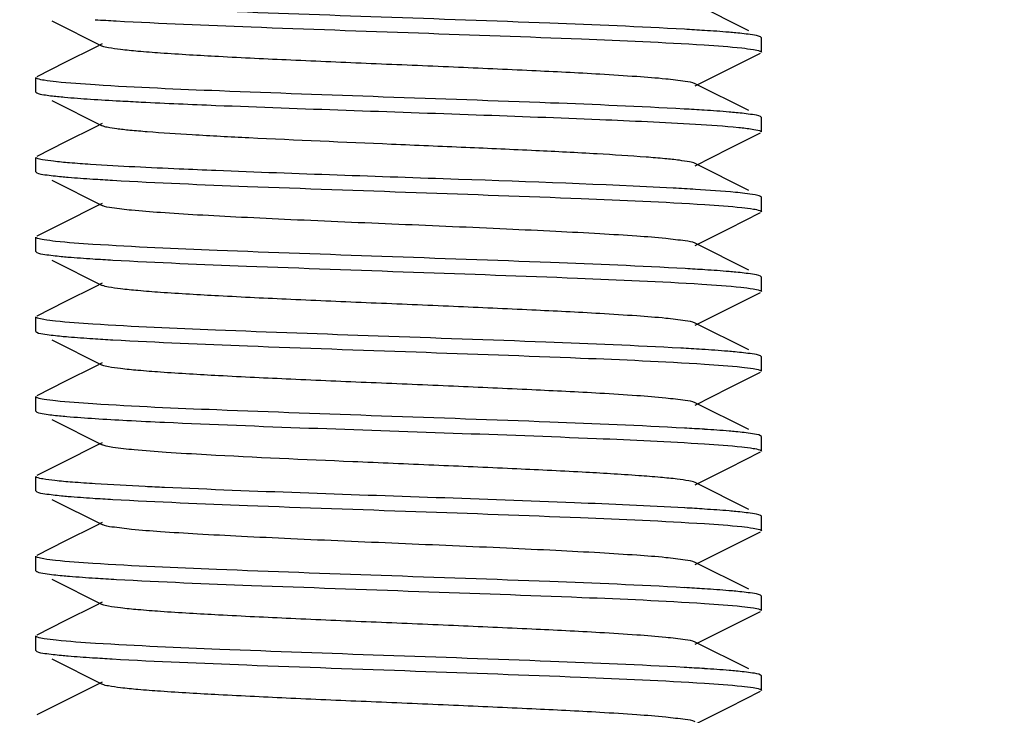
# Model space of a CAD drawing. Units: millimetres. Extents: x 860 to 4770, y 1011 to 6421.
# Drawn here: x 3787 to 3801, y 4426 to 4435 of the extents above; entities that cross this region are included whole.
import ezdxf

# ---------------------------------------------------------------- set-up
doc = ezdxf.new("R2010")
doc.units = ezdxf.units.MM
doc.layers.add('COTAS', color=7, linetype='Continuous')
doc.styles.add('ARIAL', font='arial.ttf')
doc.dimstyles.new('Diseño_PlanosFabricacion', dxfattribs={"dimtxt": 40, "dimasz": 45, "dimexe": 10, "dimexo": 10, "dimgap": 10, "dimtad": 1, "dimtih": 1, "dimtoh": 1, "dimdec": 0, "dimzin": 1, "dimdsep": 46, "dimtxsty": 'ARIAL', "dimcen": 15, "dimadec": 0, "dimazin": 0, "dimtp": 0.05, "dimtm": 0.05, "dimtfac": 1, "dimtdec": 0, "dimtofl": 0, "dimtmove": 0, "dimatfit": 3, "dimfxl": 0, "dimtolj": 1, "dimarcsym": 0})

# ---------------------------------------------------------------- blocks, each defined once
blk = doc.blocks.new('*D10')
at = {"layer": 'COTAS', "color": 0, "lineweight": -2}
for p, q in [((3898.053, 4587.24), (3604.655, 4587.24)), ((3614.655, 4542.24), (3614.655, 4462.701)), ((3614.655, 4322.29), (3614.655, 4401.828)), ((3763.753, 4277.29), (3604.655, 4277.29))]:
    blk.add_line(p, q, dxfattribs=at)
at = {"layer": 'COTAS', "color": 0}
for points in [[(3607.155, 4542.24), (3622.155, 4542.24), (3614.655, 4587.24)], [(3607.155, 4322.29), (3622.155, 4322.29), (3614.655, 4277.29)]]:
    blk.add_solid(points, dxfattribs=at)
at = {"layer": 'COTAS', "color": 0, "insert": (3614.655, 4432.265), "char_height": 40, "attachment_point": 5, "style": 'ARIAL'}
blk.add_mtext('\\A1;310 mm', dxfattribs=at)

msp = doc.modelspace()

# ---------------------------------------------------------------- linework, layer by layer
for p, q in [((3797.076, 4434.985), (3796.338, 4435.355)), ((3787.474, 4435.123), (3788.167, 4434.775)), ((3788.167, 4434.805), (3788.081, 4434.761)), ((3797.253, 4434.89), (3797.24, 4434.902)), ((3797.253, 4434.69), (3797.253, 4434.89)), ((3788.081, 4434.761), (3787.653, 4434.547)), ((3796.807, 4434.46), (3797.24, 4434.678)), ((3787.653, 4434.547), (3787.265, 4434.352)), ((3796.338, 4434.225), (3796.807, 4434.46)), ((3787.253, 4434.14), (3787.253, 4434.34)), ((3787.253, 4434.14), (3787.265, 4434.128)), ((3797.076, 4433.885), (3796.338, 4434.255)), ((3787.474, 4434.023), (3788.167, 4433.675)), ((3797.253, 4433.79), (3797.24, 4433.802)), ((3797.253, 4433.59), (3797.253, 4433.79)), ((3788.081, 4433.661), (3787.653, 4433.447)), ((3788.167, 4433.705), (3788.081, 4433.661)), ((3796.807, 4433.36), (3797.24, 4433.578)), ((3787.653, 4433.447), (3787.265, 4433.252)), ((3796.338, 4433.125), (3796.807, 4433.36)), ((3787.253, 4433.04), (3787.253, 4433.24)), ((3797.076, 4432.785), (3796.338, 4433.155)), ((3787.253, 4433.04), (3787.265, 4433.028)), ((3787.474, 4432.923), (3788.167, 4432.575)), ((3797.253, 4432.69), (3797.24, 4432.702)), ((3797.253, 4432.49), (3797.253, 4432.69)), ((3788.081, 4432.561), (3787.653, 4432.347)), ((3788.167, 4432.605), (3788.081, 4432.561)), ((3796.807, 4432.26), (3797.24, 4432.478)), ((3787.653, 4432.347), (3787.265, 4432.152)), ((3796.338, 4432.025), (3796.807, 4432.26)), ((3787.253, 4431.94), (3787.253, 4432.14)), ((3797.076, 4431.685), (3796.338, 4432.055)), ((3787.253, 4431.94), (3787.265, 4431.928)), ((3787.474, 4431.823), (3788.167, 4431.475)), ((3797.253, 4431.59), (3797.24, 4431.602)), ((3797.253, 4431.39), (3797.253, 4431.59)), ((3788.081, 4431.461), (3787.653, 4431.247)), ((3788.167, 4431.505), (3788.081, 4431.461)), ((3796.807, 4431.16), (3797.24, 4431.378)), ((3787.653, 4431.247), (3787.265, 4431.052)), ((3796.338, 4430.925), (3796.807, 4431.16)), ((3787.253, 4430.84), (3787.253, 4431.04)), ((3797.076, 4430.585), (3796.338, 4430.955)), ((3787.253, 4430.84), (3787.265, 4430.828)), ((3787.474, 4430.723), (3788.167, 4430.375)), ((3797.253, 4430.49), (3797.24, 4430.502)), ((3797.253, 4430.29), (3797.253, 4430.49)), ((3788.081, 4430.361), (3787.653, 4430.147)), ((3788.167, 4430.405), (3788.081, 4430.361)), ((3796.807, 4430.06), (3797.24, 4430.278)), ((3787.653, 4430.147), (3787.265, 4429.952)), ((3796.338, 4429.825), (3796.807, 4430.06)), ((3787.253, 4429.74), (3787.253, 4429.94)), ((3797.076, 4429.485), (3796.338, 4429.855)), ((3787.253, 4429.74), (3787.265, 4429.728)), ((3787.474, 4429.623), (3788.167, 4429.275)), ((3797.253, 4429.39), (3797.24, 4429.402)), ((3797.253, 4429.19), (3797.253, 4429.39)), ((3788.081, 4429.261), (3787.653, 4429.047)), ((3788.167, 4429.305), (3788.081, 4429.261)), ((3796.807, 4428.96), (3797.24, 4429.178)), ((3787.653, 4429.047), (3787.265, 4428.852)), ((3787.253, 4428.64), (3787.253, 4428.84)), ((3796.338, 4428.725), (3796.807, 4428.96)), ((3797.076, 4428.385), (3796.338, 4428.755)), ((3787.253, 4428.64), (3787.265, 4428.628)), ((3787.474, 4428.523), (3788.167, 4428.175)), ((3797.253, 4428.29), (3797.24, 4428.302)), ((3788.081, 4428.161), (3787.653, 4427.947)), ((3788.167, 4428.205), (3788.081, 4428.161)), ((3797.253, 4428.09), (3797.253, 4428.29)), ((3796.807, 4427.86), (3797.24, 4428.078)), ((3787.653, 4427.947), (3787.265, 4427.752)), ((3796.338, 4427.625), (3796.807, 4427.86)), ((3787.253, 4427.54), (3787.253, 4427.74)), ((3797.076, 4427.285), (3796.338, 4427.655)), ((3787.253, 4427.54), (3787.265, 4427.528)), ((3787.474, 4427.423), (3788.167, 4427.075)), ((3788.167, 4427.105), (3788.081, 4427.061)), ((3797.253, 4427.19), (3797.24, 4427.202)), ((3797.253, 4426.99), (3797.253, 4427.19)), ((3788.081, 4427.061), (3787.653, 4426.847)), ((3796.807, 4426.76), (3797.24, 4426.978)), ((3787.653, 4426.847), (3787.265, 4426.652)), ((3796.338, 4426.525), (3796.807, 4426.76)), ((3787.253, 4426.44), (3787.253, 4426.64)), ((3797.076, 4426.185), (3796.338, 4426.555)), ((3787.253, 4426.44), (3787.265, 4426.428)), ((3787.474, 4426.323), (3788.167, 4425.975)), ((3788.167, 4426.005), (3787.265, 4425.552)), ((3797.253, 4426.09), (3797.24, 4426.102)), ((3797.253, 4425.89), (3797.253, 4426.09)), ((3796.807, 4425.66), (3797.24, 4425.878)), ((3796.338, 4425.425), (3796.807, 4425.66))]:
    msp.add_line(p, q)
for centre, radius, start, end in [((3790.281, 4469.847), 34.779, 266.3595, 266.835), ((3794.358, 4402.477), 32.58, 86.2907, 86.7748), ((3790.206, 4467.402), 33.432, 266.2268, 266.926), ((3794.347, 4401.204), 32.754, 86.2939, 86.7837), ((3790.142, 4465.364), 32.491, 266.2897, 266.7696), ((3793.884, 4392.308), 40.564, 86.522, 86.9581), ((3790.146, 4464.329), 32.557, 266.2875, 266.778), ((3794.387, 4399.645), 32.112, 86.275, 86.7616), ((3790.149, 4463.281), 32.609, 266.2917, 266.7756), ((3794.212, 4395.677), 34.985, 86.3657, 86.8404), ((3790.469, 4467.386), 37.824, 266.3612, 267.0275), ((3792.259, 4500.852), 71.338, 266.98615, 267.40228), ((3794.361, 4397.035), 32.523, 86.2869, 86.7759), ((3790.143, 4460.978), 32.506, 266.2866, 266.7751), ((3794.365, 4395.997), 32.461, 86.2873, 86.7708), ((3790.288, 4462.27), 34.902, 266.3634, 266.8379), ((3794.357, 4394.767), 32.591, 86.2911, 86.7751), ((3790.122, 4458.438), 32.165, 266.2769, 266.7631), ((3794.354, 4393.613), 32.645, 86.2902, 86.7807)]:
    msp.add_arc(centre, radius, start, end)
for points, knots in [([(3796.191, 4435.006), (3795.573, 4435.041), (3794.18, 4435.098), (3792.031, 4435.172), (3789.931, 4435.247), (3788.606, 4435.304), (3788.037, 4435.341)], [0, 0, 0, 0, 0.227662, 0.512377, 0.790548, 1, 1, 1, 1]), ([(3788.36, 4435.121), (3788.98, 4435.087), (3790.369, 4435.031), (3792.506, 4434.956), (3794.588, 4434.882), (3795.901, 4434.826), (3796.464, 4434.79)], [0, 0, 0, 0, 0.229463, 0.514001, 0.791132, 1, 1, 1, 1]), ([(3796.897, 4434.956), (3796.867, 4434.959), (3796.723, 4434.972), (3796.579, 4434.982), (3796.466, 4434.989)], [0, 0, 0, 0, 0.21533, 1, 1, 1, 1]), ([(3797.24, 4434.902), (3797.205, 4434.919), (3797.088, 4434.934), (3796.974, 4434.949), (3796.897, 4434.956)], [0, 0, 0, 0, 0.335139, 1, 1, 1, 1]), ([(3796.338, 4434.255), (3796.296, 4434.276), (3796.157, 4434.293), (3795.892, 4434.327), (3795.498, 4434.356), (3794.884, 4434.395), (3794.041, 4434.437), (3792.99, 4434.484), (3791.882, 4434.531), (3790.803, 4434.577), (3789.835, 4434.624), (3789.133, 4434.664), (3788.684, 4434.699), (3788.445, 4434.721), (3788.281, 4434.746), (3788.195, 4434.761), (3788.167, 4434.775)], [0, 0, 0, 0, 0.016922, 0.050163, 0.098793, 0.161154, 0.275703, 0.407511, 0.546434, 0.681779, 0.803137, 0.901189, 0.939048, 0.968443, 0.988843, 1, 1, 1, 1]), ([(3796.464, 4434.79), (3796.637, 4434.778), (3796.863, 4434.764), (3797.118, 4434.731), (3797.202, 4434.717), (3797.231, 4434.706)], [0, 0, 0, 0, 0.6713, 0.879756, 1, 1, 1, 1]), ([(3797.231, 4434.706), (3797.234, 4434.705), (3797.242, 4434.702), (3797.253, 4434.696), (3797.253, 4434.69)], [0, 0, 0, 0, 0.37427, 1, 1, 1, 1]), ([(3787.275, 4434.323), (3787.272, 4434.325), (3787.264, 4434.328), (3787.253, 4434.334), (3787.253, 4434.34)], [0, 0, 0, 0, 0.375413, 1, 1, 1, 1]), ([(3788.072, 4434.238), (3787.893, 4434.25), (3787.657, 4434.265), (3787.393, 4434.298), (3787.305, 4434.312), (3787.275, 4434.323)], [0, 0, 0, 0, 0.671509, 0.880001, 1, 1, 1, 1]), ([(3787.265, 4434.128), (3787.294, 4434.113), (3787.393, 4434.099), (3787.489, 4434.085), (3787.553, 4434.079)], [0, 0, 0, 0, 0.340829, 1, 1, 1, 1]), ([(3796.185, 4433.906), (3795.571, 4433.941), (3794.19, 4433.997), (3792.056, 4434.071), (3789.966, 4434.146), (3788.643, 4434.202), (3788.072, 4434.238)], [0, 0, 0, 0, 0.227098, 0.510862, 0.788856, 1, 1, 1, 1]), ([(3787.553, 4434.079), (3787.584, 4434.076), (3787.735, 4434.061), (3787.887, 4434.05), (3788.006, 4434.043)], [0, 0, 0, 0, 0.209743, 1, 1, 1, 1]), ([(3788.414, 4434.018), (3788.511, 4434.013), (3788.951, 4433.99), (3789.392, 4433.971), (3789.735, 4433.957)], [0, 0, 0, 0, 0.221514, 1, 1, 1, 1]), ([(3789.735, 4433.957), (3790.93, 4433.909), (3792.693, 4433.852), (3794.897, 4433.769), (3795.904, 4433.724), (3796.345, 4433.697)], [0, 0, 0, 0, 0.542585, 0.799848, 1, 1, 1, 1]), ([(3796.902, 4433.856), (3796.87, 4433.859), (3796.725, 4433.872), (3796.579, 4433.882), (3796.464, 4433.89)], [0, 0, 0, 0, 0.214741, 1, 1, 1, 1]), ([(3797.24, 4433.802), (3797.206, 4433.819), (3797.089, 4433.834), (3796.977, 4433.849), (3796.902, 4433.856)], [0, 0, 0, 0, 0.335493, 1, 1, 1, 1]), ([(3790.188, 4433.507), (3789.928, 4433.52), (3789.461, 4433.545), (3788.915, 4433.58), (3788.568, 4433.61), (3788.385, 4433.629), (3788.257, 4433.65), (3788.189, 4433.664), (3788.167, 4433.675)], [0, 0, 0, 0, 0.385176, 0.691052, 0.808252, 0.899436, 0.963492, 1, 1, 1, 1]), ([(3796.345, 4433.697), (3796.543, 4433.685), (3796.803, 4433.669), (3797.096, 4433.635), (3797.193, 4433.619), (3797.227, 4433.608)], [0, 0, 0, 0, 0.669966, 0.879058, 1, 1, 1, 1]), ([(3797.227, 4433.608), (3797.23, 4433.606), (3797.24, 4433.603), (3797.253, 4433.596), (3797.253, 4433.59)], [0, 0, 0, 0, 0.380885, 1, 1, 1, 1]), ([(3796.338, 4433.155), (3796.314, 4433.167), (3796.241, 4433.181), (3796.102, 4433.203), (3795.902, 4433.223), (3795.525, 4433.255), (3794.931, 4433.292), (3794.102, 4433.334), (3793.157, 4433.376), (3791.839, 4433.433), (3790.843, 4433.475), (3790.188, 4433.507)], [0, 0, 0, 0, 0.012859, 0.035777, 0.068515, 0.110655, 0.220266, 0.35781, 0.514661, 0.680881, 1, 1, 1, 1]), ([(3787.265, 4433.228), (3787.261, 4433.229), (3787.256, 4433.232), (3787.253, 4433.238), (3787.253, 4433.24)], [0, 0, 0, 0, 0.616821, 1, 1, 1, 1]), ([(3788.006, 4433.143), (3787.91, 4433.149), (3787.74, 4433.161), (3787.518, 4433.181), (3787.368, 4433.202), (3787.289, 4433.215), (3787.265, 4433.228)], [0, 0, 0, 0, 0.387535, 0.685691, 0.890492, 1, 1, 1, 1]), ([(3789.735, 4433.057), (3789.566, 4433.064), (3788.99, 4433.088), (3788.414, 4433.116), (3788.006, 4433.143)], [0, 0, 0, 0, 0.29242, 1, 1, 1, 1]), ([(3796.037, 4432.815), (3795.05, 4432.867), (3792.949, 4432.941), (3790.848, 4433.012), (3789.735, 4433.057)], [0, 0, 0, 0, 0.469907, 1, 1, 1, 1]), ([(3787.265, 4433.028), (3787.3, 4433.01), (3787.418, 4432.996), (3787.531, 4432.981), (3787.608, 4432.974)], [0, 0, 0, 0, 0.33511, 1, 1, 1, 1]), ([(3787.608, 4432.974), (3787.639, 4432.971), (3787.782, 4432.958), (3787.926, 4432.948), (3788.039, 4432.94)], [0, 0, 0, 0, 0.215379, 1, 1, 1, 1]), ([(3788.311, 4432.924), (3788.93, 4432.889), (3790.324, 4432.832), (3792.476, 4432.757), (3794.578, 4432.682), (3795.904, 4432.626), (3796.473, 4432.589)], [0, 0, 0, 0, 0.227627, 0.512538, 0.79076, 1, 1, 1, 1]), ([(3797.022, 4432.743), (3796.979, 4432.748), (3796.754, 4432.771), (3796.528, 4432.786), (3796.345, 4432.797)], [0, 0, 0, 0, 0.191337, 1, 1, 1, 1]), ([(3797.24, 4432.702), (3797.217, 4432.714), (3797.142, 4432.727), (3797.07, 4432.738), (3797.022, 4432.743)], [0, 0, 0, 0, 0.351192, 1, 1, 1, 1]), ([(3796.338, 4432.055), (3796.296, 4432.076), (3796.157, 4432.093), (3795.892, 4432.127), (3795.498, 4432.156), (3794.994, 4432.188), (3794.395, 4432.219), (3793.471, 4432.263), (3792.253, 4432.315), (3791.034, 4432.367), (3790.11, 4432.411), (3789.511, 4432.442), (3789.007, 4432.474), (3788.613, 4432.503), (3788.348, 4432.537), (3788.209, 4432.554), (3788.167, 4432.575)], [0, 0, 0, 0, 0.016909, 0.050156, 0.098789, 0.161144, 0.235138, 0.318202, 0.499997, 0.681789, 0.764868, 0.838843, 0.901219, 0.949834, 0.983091, 1, 1, 1, 1]), ([(3796.473, 4432.589), (3796.643, 4432.578), (3796.866, 4432.563), (3797.118, 4432.531), (3797.201, 4432.517), (3797.23, 4432.506)], [0, 0, 0, 0, 0.67021, 0.878912, 1, 1, 1, 1]), ([(3797.23, 4432.506), (3797.233, 4432.505), (3797.241, 4432.502), (3797.253, 4432.496), (3797.253, 4432.49)], [0, 0, 0, 0, 0.375313, 1, 1, 1, 1]), ([(3787.275, 4432.123), (3787.272, 4432.125), (3787.264, 4432.128), (3787.253, 4432.134), (3787.253, 4432.14)], [0, 0, 0, 0, 0.37572, 1, 1, 1, 1]), ([(3788.039, 4432.04), (3787.868, 4432.052), (3787.642, 4432.066), (3787.388, 4432.098), (3787.304, 4432.113), (3787.275, 4432.123)], [0, 0, 0, 0, 0.670139, 0.87888, 1, 1, 1, 1]), ([(3796.201, 4431.706), (3795.583, 4431.741), (3794.19, 4431.797), (3792.04, 4431.872), (3789.937, 4431.947), (3788.609, 4432.003), (3788.039, 4432.04)], [0, 0, 0, 0, 0.2272, 0.511904, 0.790303, 1, 1, 1, 1]), ([(3787.265, 4431.928), (3787.299, 4431.911), (3787.415, 4431.896), (3787.527, 4431.881), (3787.603, 4431.874)], [0, 0, 0, 0, 0.335573, 1, 1, 1, 1]), ([(3787.603, 4431.874), (3787.634, 4431.871), (3787.779, 4431.858), (3787.924, 4431.848), (3788.038, 4431.84)], [0, 0, 0, 0, 0.214794, 1, 1, 1, 1]), ([(3788.316, 4431.824), (3788.929, 4431.789), (3790.31, 4431.733), (3792.443, 4431.659), (3794.535, 4431.584), (3795.859, 4431.528), (3796.43, 4431.492)], [0, 0, 0, 0, 0.226852, 0.510543, 0.78863, 1, 1, 1, 1]), ([(3796.901, 4431.656), (3796.87, 4431.659), (3796.728, 4431.672), (3796.585, 4431.682), (3796.473, 4431.689)], [0, 0, 0, 0, 0.215307, 1, 1, 1, 1]), ([(3797.24, 4431.602), (3797.206, 4431.619), (3797.089, 4431.634), (3796.977, 4431.649), (3796.901, 4431.656)], [0, 0, 0, 0, 0.335452, 1, 1, 1, 1]), ([(3796.338, 4430.955), (3796.296, 4430.976), (3796.157, 4430.993), (3795.892, 4431.027), (3795.498, 4431.056), (3794.884, 4431.095), (3794.041, 4431.137), (3792.99, 4431.184), (3791.882, 4431.231), (3790.803, 4431.277), (3789.835, 4431.324), (3789.133, 4431.364), (3788.684, 4431.399), (3788.445, 4431.422), (3788.281, 4431.446), (3788.195, 4431.461), (3788.167, 4431.475)], [0, 0, 0, 0, 0.016899, 0.050157, 0.09878, 0.161142, 0.275701, 0.407509, 0.54643, 0.68178, 0.80315, 0.901208, 0.93905, 0.968455, 0.988859, 1, 1, 1, 1]), ([(3796.43, 4431.492), (3796.61, 4431.48), (3796.846, 4431.465), (3797.112, 4431.432), (3797.2, 4431.418), (3797.23, 4431.406)], [0, 0, 0, 0, 0.671567, 0.880052, 1, 1, 1, 1]), ([(3797.23, 4431.406), (3797.233, 4431.405), (3797.241, 4431.402), (3797.253, 4431.396), (3797.253, 4431.39)], [0, 0, 0, 0, 0.375469, 1, 1, 1, 1]), ([(3787.274, 4431.024), (3787.271, 4431.025), (3787.263, 4431.028), (3787.253, 4431.034), (3787.253, 4431.04)], [0, 0, 0, 0, 0.374279, 1, 1, 1, 1]), ([(3788.038, 4430.94), (3787.866, 4430.952), (3787.641, 4430.966), (3787.387, 4430.998), (3787.303, 4431.013), (3787.274, 4431.024)], [0, 0, 0, 0, 0.671191, 0.879666, 1, 1, 1, 1]), ([(3796.14, 4430.609), (3795.52, 4430.643), (3794.131, 4430.699), (3791.993, 4430.774), (3789.912, 4430.848), (3788.601, 4430.904), (3788.038, 4430.94)], [0, 0, 0, 0, 0.229705, 0.514316, 0.791356, 1, 1, 1, 1]), ([(3787.265, 4430.828), (3787.3, 4430.81), (3787.418, 4430.796), (3787.531, 4430.781), (3787.608, 4430.774)], [0, 0, 0, 0, 0.335121, 1, 1, 1, 1]), ([(3787.608, 4430.774), (3787.639, 4430.771), (3787.783, 4430.758), (3787.927, 4430.748), (3788.04, 4430.74)], [0, 0, 0, 0, 0.215324, 1, 1, 1, 1]), ([(3788.315, 4430.724), (3788.933, 4430.689), (3790.326, 4430.632), (3792.474, 4430.558), (3794.574, 4430.482), (3795.899, 4430.426), (3796.468, 4430.389)], [0, 0, 0, 0, 0.227675, 0.512376, 0.790532, 1, 1, 1, 1]), ([(3796.888, 4430.557), (3796.855, 4430.56), (3796.702, 4430.574), (3796.55, 4430.584), (3796.43, 4430.592)], [0, 0, 0, 0, 0.214675, 1, 1, 1, 1]), ([(3797.24, 4430.502), (3797.205, 4430.52), (3797.083, 4430.534), (3796.967, 4430.55), (3796.888, 4430.557)], [0, 0, 0, 0, 0.334155, 1, 1, 1, 1]), ([(3796.338, 4429.855), (3796.296, 4429.876), (3796.157, 4429.893), (3795.892, 4429.927), (3795.498, 4429.956), (3794.884, 4429.995), (3794.041, 4430.037), (3792.99, 4430.084), (3791.882, 4430.131), (3790.803, 4430.177), (3789.835, 4430.224), (3789.133, 4430.264), (3788.684, 4430.299), (3788.445, 4430.322), (3788.281, 4430.346), (3788.195, 4430.361), (3788.168, 4430.375)], [0, 0, 0, 0, 0.016894, 0.050161, 0.098775, 0.161146, 0.275704, 0.407509, 0.546432, 0.681785, 0.803155, 0.901207, 0.939057, 0.968452, 0.988868, 1, 1, 1, 1]), ([(3796.468, 4430.389), (3796.639, 4430.378), (3796.864, 4430.363), (3797.117, 4430.331), (3797.201, 4430.317), (3797.23, 4430.306)], [0, 0, 0, 0, 0.670433, 0.87909, 1, 1, 1, 1]), ([(3797.23, 4430.306), (3797.233, 4430.305), (3797.242, 4430.302), (3797.253, 4430.296), (3797.253, 4430.29)], [0, 0, 0, 0, 0.375274, 1, 1, 1, 1]), ([(3787.275, 4429.923), (3787.272, 4429.925), (3787.264, 4429.928), (3787.253, 4429.934), (3787.253, 4429.94)], [0, 0, 0, 0, 0.375695, 1, 1, 1, 1]), ([(3788.04, 4429.84), (3787.868, 4429.851), (3787.643, 4429.866), (3787.388, 4429.898), (3787.304, 4429.913), (3787.275, 4429.923)], [0, 0, 0, 0, 0.670191, 0.878917, 1, 1, 1, 1]), ([(3796.19, 4429.506), (3795.573, 4429.541), (3794.18, 4429.597), (3792.032, 4429.672), (3789.934, 4429.747), (3788.608, 4429.803), (3788.04, 4429.84)], [0, 0, 0, 0, 0.227626, 0.512304, 0.790421, 1, 1, 1, 1]), ([(3787.265, 4429.728), (3787.297, 4429.712), (3787.404, 4429.697), (3787.507, 4429.683), (3787.577, 4429.677)], [0, 0, 0, 0, 0.338091, 1, 1, 1, 1]), ([(3787.577, 4429.677), (3787.611, 4429.673), (3787.775, 4429.658), (3787.939, 4429.647), (3788.069, 4429.638)], [0, 0, 0, 0, 0.209806, 1, 1, 1, 1]), ([(3789.025, 4429.588), (3790.351, 4429.527), (3792.336, 4429.464), (3794.816, 4429.373), (3795.971, 4429.322), (3796.467, 4429.289)], [0, 0, 0, 0, 0.534372, 0.799874, 1, 1, 1, 1]), ([(3796.9, 4429.456), (3796.869, 4429.459), (3796.725, 4429.472), (3796.581, 4429.482), (3796.468, 4429.489)], [0, 0, 0, 0, 0.215167, 1, 1, 1, 1]), ([(3797.24, 4429.402), (3797.206, 4429.419), (3797.088, 4429.434), (3796.976, 4429.449), (3796.9, 4429.456)], [0, 0, 0, 0, 0.335334, 1, 1, 1, 1]), ([(3789.606, 4429.138), (3789.42, 4429.148), (3789.088, 4429.168), (3788.657, 4429.201), (3788.38, 4429.228), (3788.233, 4429.254), (3788.184, 4429.267), (3788.168, 4429.275)], [0, 0, 0, 0, 0.386629, 0.689697, 0.896216, 0.961114, 1, 1, 1, 1]), ([(3796.467, 4429.289), (3796.638, 4429.278), (3796.864, 4429.263), (3797.117, 4429.232), (3797.201, 4429.217), (3797.23, 4429.206)], [0, 0, 0, 0, 0.670228, 0.878941, 1, 1, 1, 1]), ([(3796.338, 4428.755), (3796.311, 4428.768), (3796.227, 4428.784), (3796.069, 4428.807), (3795.837, 4428.829), (3795.402, 4428.864), (3794.721, 4428.903), (3793.78, 4428.949), (3792.726, 4428.995), (3791.321, 4429.055), (3790.277, 4429.1), (3789.606, 4429.138)], [0, 0, 0, 0, 0.01318, 0.037199, 0.071772, 0.116254, 0.231641, 0.374855, 0.535303, 0.701049, 1, 1, 1, 1]), ([(3797.23, 4429.206), (3797.233, 4429.205), (3797.241, 4429.202), (3797.253, 4429.196), (3797.253, 4429.19)], [0, 0, 0, 0, 0.375551, 1, 1, 1, 1]), ([(3787.266, 4428.827), (3787.262, 4428.829), (3787.257, 4428.832), (3787.253, 4428.838), (3787.253, 4428.84)], [0, 0, 0, 0, 0.621498, 1, 1, 1, 1]), ([(3788.069, 4428.738), (3787.965, 4428.745), (3787.78, 4428.758), (3787.54, 4428.778), (3787.378, 4428.801), (3787.292, 4428.814), (3787.266, 4428.827)], [0, 0, 0, 0, 0.38715, 0.685435, 0.890516, 1, 1, 1, 1]), ([(3789.025, 4428.688), (3788.936, 4428.692), (3788.617, 4428.707), (3788.298, 4428.724), (3788.069, 4428.738)], [0, 0, 0, 0, 0.279681, 1, 1, 1, 1]), ([(3787.265, 4428.628), (3787.299, 4428.61), (3787.417, 4428.596), (3787.529, 4428.581), (3787.605, 4428.574)], [0, 0, 0, 0, 0.335331, 1, 1, 1, 1]), ([(3787.605, 4428.574), (3787.636, 4428.571), (3787.78, 4428.558), (3787.924, 4428.548), (3788.037, 4428.54)], [0, 0, 0, 0, 0.215171, 1, 1, 1, 1]), ([(3796.194, 4428.406), (3795.688, 4428.435), (3794.545, 4428.483), (3792.156, 4428.57), (3790.272, 4428.631), (3789.025, 4428.688)], [0, 0, 0, 0, 0.212057, 0.477995, 1, 1, 1, 1]), ([(3788.314, 4428.524), (3788.932, 4428.489), (3790.324, 4428.432), (3792.472, 4428.358), (3794.571, 4428.283), (3795.897, 4428.226), (3796.466, 4428.189)], [0, 0, 0, 0, 0.227609, 0.512297, 0.790426, 1, 1, 1, 1]), ([(3796.898, 4428.356), (3796.867, 4428.359), (3796.724, 4428.372), (3796.58, 4428.382), (3796.467, 4428.389)], [0, 0, 0, 0, 0.215311, 1, 1, 1, 1]), ([(3797.24, 4428.302), (3797.206, 4428.319), (3797.088, 4428.334), (3796.975, 4428.349), (3796.898, 4428.356)], [0, 0, 0, 0, 0.335214, 1, 1, 1, 1]), ([(3796.338, 4427.655), (3796.296, 4427.675), (3796.157, 4427.693), (3795.892, 4427.727), (3795.498, 4427.756), (3794.994, 4427.788), (3794.395, 4427.819), (3793.471, 4427.863), (3792.252, 4427.915), (3791.034, 4427.967), (3790.11, 4428.011), (3789.511, 4428.042), (3789.007, 4428.074), (3788.613, 4428.103), (3788.348, 4428.137), (3788.209, 4428.154), (3788.167, 4428.175)], [0, 0, 0, 0, 0.01691, 0.050167, 0.098783, 0.161159, 0.235135, 0.318214, 0.500006, 0.6818, 0.764864, 0.838858, 0.901212, 0.949845, 0.983091, 1, 1, 1, 1]), ([(3796.466, 4428.189), (3796.637, 4428.178), (3796.863, 4428.163), (3797.117, 4428.132), (3797.201, 4428.117), (3797.23, 4428.107)], [0, 0, 0, 0, 0.670174, 0.878903, 1, 1, 1, 1]), ([(3797.23, 4428.107), (3797.233, 4428.105), (3797.241, 4428.102), (3797.253, 4428.096), (3797.253, 4428.09)], [0, 0, 0, 0, 0.375704, 1, 1, 1, 1]), ([(3787.275, 4427.723), (3787.272, 4427.725), (3787.264, 4427.728), (3787.253, 4427.734), (3787.253, 4427.74)], [0, 0, 0, 0, 0.375265, 1, 1, 1, 1]), ([(3788.037, 4427.64), (3787.866, 4427.652), (3787.641, 4427.666), (3787.388, 4427.698), (3787.304, 4427.713), (3787.275, 4427.723)], [0, 0, 0, 0, 0.670436, 0.879093, 1, 1, 1, 1]), ([(3796.191, 4427.306), (3795.572, 4427.341), (3794.18, 4427.398), (3792.031, 4427.472), (3789.931, 4427.547), (3788.606, 4427.603), (3788.037, 4427.64)], [0, 0, 0, 0, 0.227663, 0.512368, 0.790533, 1, 1, 1, 1]), ([(3787.265, 4427.528), (3787.3, 4427.51), (3787.422, 4427.495), (3787.538, 4427.48), (3787.617, 4427.473)], [0, 0, 0, 0, 0.334171, 1, 1, 1, 1]), ([(3787.617, 4427.473), (3787.65, 4427.47), (3787.802, 4427.456), (3787.955, 4427.446), (3788.074, 4427.438)], [0, 0, 0, 0, 0.21471, 1, 1, 1, 1]), ([(3788.363, 4427.421), (3788.983, 4427.386), (3790.372, 4427.331), (3792.509, 4427.256), (3794.591, 4427.182), (3795.903, 4427.126), (3796.466, 4427.089)], [0, 0, 0, 0, 0.229598, 0.514179, 0.791259, 1, 1, 1, 1]), ([(3796.897, 4427.256), (3796.866, 4427.259), (3796.723, 4427.272), (3796.579, 4427.282), (3796.466, 4427.289)], [0, 0, 0, 0, 0.215331, 1, 1, 1, 1]), ([(3797.24, 4427.202), (3797.205, 4427.219), (3797.088, 4427.234), (3796.974, 4427.249), (3796.897, 4427.256)], [0, 0, 0, 0, 0.335132, 1, 1, 1, 1]), ([(3796.338, 4426.555), (3796.296, 4426.576), (3796.157, 4426.593), (3795.892, 4426.627), (3795.498, 4426.656), (3794.884, 4426.695), (3794.041, 4426.737), (3792.99, 4426.784), (3791.882, 4426.831), (3790.803, 4426.877), (3789.835, 4426.924), (3789.133, 4426.964), (3788.684, 4426.999), (3788.445, 4427.022), (3788.281, 4427.046), (3788.195, 4427.061), (3788.167, 4427.075)], [0, 0, 0, 0, 0.01692, 0.050166, 0.09879, 0.161156, 0.275705, 0.407511, 0.546436, 0.681782, 0.80314, 0.90119, 0.939053, 0.968442, 0.988848, 1, 1, 1, 1]), ([(3796.466, 4427.089), (3796.638, 4427.078), (3796.864, 4427.063), (3797.118, 4427.031), (3797.202, 4427.017), (3797.231, 4427.006)], [0, 0, 0, 0, 0.671259, 0.87972, 1, 1, 1, 1]), ([(3797.231, 4427.006), (3797.234, 4427.005), (3797.242, 4427.002), (3797.253, 4426.996), (3797.253, 4426.99)], [0, 0, 0, 0, 0.374247, 1, 1, 1, 1]), ([(3787.275, 4426.623), (3787.272, 4426.625), (3787.264, 4426.628), (3787.253, 4426.634), (3787.253, 4426.64)], [0, 0, 0, 0, 0.375507, 1, 1, 1, 1]), ([(3788.074, 4426.538), (3787.895, 4426.55), (3787.658, 4426.565), (3787.393, 4426.598), (3787.305, 4426.612), (3787.275, 4426.623)], [0, 0, 0, 0, 0.671501, 0.879999, 1, 1, 1, 1]), ([(3796.187, 4426.206), (3795.574, 4426.241), (3794.193, 4426.297), (3792.059, 4426.371), (3789.968, 4426.446), (3788.645, 4426.502), (3788.074, 4426.538)], [0, 0, 0, 0, 0.226963, 0.51068, 0.788723, 1, 1, 1, 1]), ([(3787.265, 4426.428), (3787.299, 4426.41), (3787.416, 4426.396), (3787.529, 4426.381), (3787.605, 4426.374)], [0, 0, 0, 0, 0.335416, 1, 1, 1, 1]), ([(3787.605, 4426.374), (3787.635, 4426.371), (3787.778, 4426.358), (3787.921, 4426.348), (3788.033, 4426.341)], [0, 0, 0, 0, 0.215302, 1, 1, 1, 1]), ([(3788.305, 4426.324), (3788.923, 4426.289), (3790.316, 4426.233), (3792.467, 4426.158), (3794.569, 4426.083), (3795.897, 4426.026), (3796.466, 4425.989)], [0, 0, 0, 0, 0.227256, 0.51197, 0.790344, 1, 1, 1, 1]), ([(3796.902, 4426.156), (3796.871, 4426.159), (3796.726, 4426.172), (3796.58, 4426.182), (3796.466, 4426.189)], [0, 0, 0, 0, 0.214758, 1, 1, 1, 1]), ([(3797.24, 4426.102), (3797.206, 4426.119), (3797.09, 4426.134), (3796.978, 4426.149), (3796.902, 4426.156)], [0, 0, 0, 0, 0.335551, 1, 1, 1, 1]), ([(3796.466, 4425.989), (3796.638, 4425.978), (3796.863, 4425.963), (3797.117, 4425.932), (3797.201, 4425.917), (3797.23, 4425.907)], [0, 0, 0, 0, 0.670159, 0.878893, 1, 1, 1, 1]), ([(3796.338, 4425.455), (3796.296, 4425.476), (3796.157, 4425.493), (3795.892, 4425.527), (3795.498, 4425.556), (3794.884, 4425.595), (3794.041, 4425.637), (3792.99, 4425.684), (3791.882, 4425.731), (3790.803, 4425.777), (3789.835, 4425.824), (3789.133, 4425.864), (3788.684, 4425.899), (3788.445, 4425.921), (3788.281, 4425.946), (3788.195, 4425.961), (3788.167, 4425.975)], [0, 0, 0, 0, 0.016922, 0.050161, 0.098794, 0.161151, 0.275702, 0.40751, 0.546433, 0.681777, 0.803136, 0.901189, 0.939044, 0.968445, 0.988841, 1, 1, 1, 1]), ([(3797.23, 4425.907), (3797.233, 4425.905), (3797.241, 4425.902), (3797.253, 4425.896), (3797.253, 4425.89)], [0, 0, 0, 0, 0.375673, 1, 1, 1, 1])]:
    msp.add_open_spline(points, degree=3, knots=knots)

# ---------------------------------------------------------------- dimensions: what is measured, and where the dimension line sits
at = {"layer": 'COTAS', "color": 7}
dim = msp.add_linear_dim(base=(3614.655, 4587.24), p1=(3773.753, 4277.29), p2=(3908.053, 4587.24), angle=90, dimstyle='Diseño_PlanosFabricacion', override={"dimpost": ' mm'}, dxfattribs=at)
dim.commit()
dim.dimension.update_dxf_attribs({"geometry": '*D10', "text_midpoint": (3614.655, 4432.265)})

doc.saveas('drawing.dxf')
